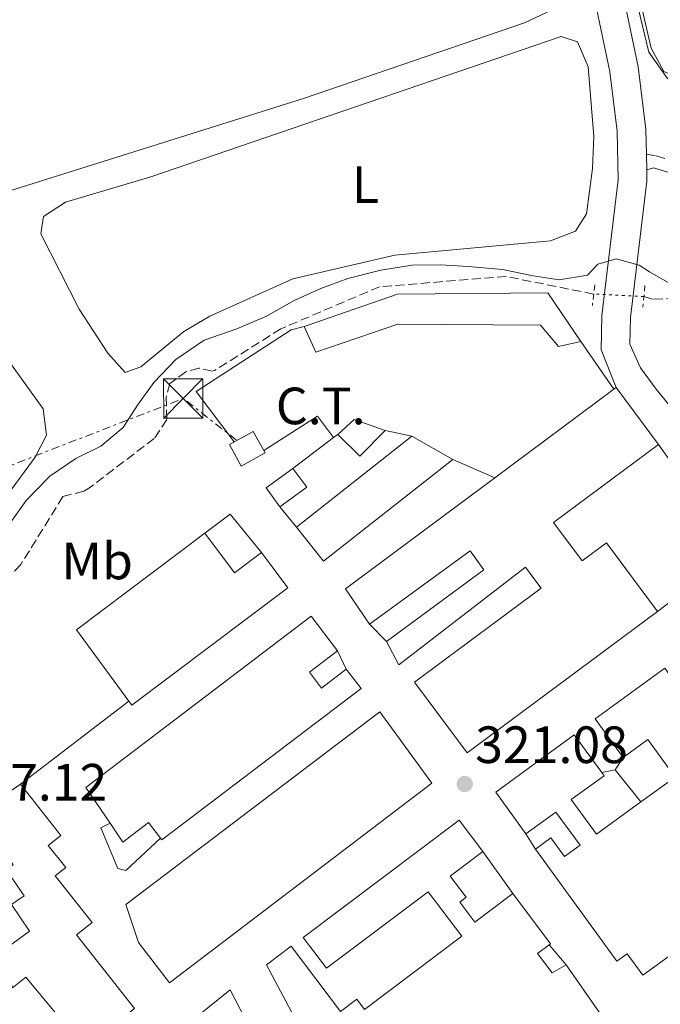
# Model space of a CAD drawing. Units: metres. Extents: x 608627 to 612128, y 4652932 to 4655299.
# Drawn here: x 611168 to 611290, y 4654316 to 4654504 of the extents above; entities that cross this region are included whole.
import ezdxf
from ezdxf.enums import TextEntityAlignment as Align

# ---------------------------------------------------------------- set-up
doc = ezdxf.new("R2010")
doc.units = ezdxf.units.M
doc.header["$MEASUREMENT"] = 0
for name, pattern in [('DGN Style 2', [1.7399219301090239, 1.043953158065414, -0.6959687720436097]), ('DGN Style 3', [2.435890702152634, 1.739921930109024, -0.6959687720436097]), ('DGN Style 5', [1.217945351076317, 0.5219765790327072, -0.6959687720436097]), ('DGN Style 7', [3.4798438602180486, 1.565929737098122, -0.6959687720436097, 0.5219765790327072, -0.6959687720436097])]:
    doc.linetypes.add(name, pattern=pattern)
for name, color, linetype, lineweight in [('Barranco lineal', 142, 'DGN Style 3', 13), ('Barranco lineal no visto', 142, 'DGN Style 5', 0), ('Camino', 7, 'DGN Style 3', 0), ('Construcción sin especificar', 1, 'Continuous', 0), ('Cota de punto acotado terreno', 7, 'Continuous', 0), ('Curva de nivel intermedia', 30, 'Continuous', 0), ('destino de construcciones', 7, 'Continuous', 0), ('Edificio', 1, 'Continuous', 13), ('Estanque', 4, 'Continuous', 0), ('Etiqueta de uso rústico', 92, 'Continuous', 0), ('Línea  de muro-pared o tapia', 1, 'Continuous', 13), ('Línea de asfalto', 7, 'Continuous', 13), ('Línea de cambio de uso (parcela vista)', 92, 'Continuous', 0), ('Línea de muro de contención', 1, 'Continuous', 13), ('Línea eléctrica', 6, 'DGN Style 7', 0), ('Margen derecho', 7, 'Continuous', 0), ('Pontón-alcantarilla (pasos de agua)', 1, 'DGN Style 2', 0), ('Punto acotado terreno (símbolo)', 7, 'Continuous', 0), ('Torre eléctrica', 7, 'Continuous', 0), ('Transformador', 7, 'Continuous', 0)]:
    doc.layers.add(name, color=color, linetype=linetype, lineweight=lineweight)
doc.styles.add('Style-Arial', font='arial.ttf')

# ---------------------------------------------------------------- blocks, each defined once
blk = doc.blocks.new('5PATER')
at = {"layer": 'Estanque', "linetype": 'Continuous', "lineweight": 0}
h = blk.add_hatch(color=51, dxfattribs=at)
edge = h.paths.add_edge_path()
edge.add_ellipse((0, 0), major_axis=(-0.1095731443231308, -0.1110710700762829), ratio=0.9994222409660317, start_angle=0, end_angle=360)
blk = doc.blocks.new('5TME')
at = {"layer": 'Construcción sin especificar', "color": 7, "linetype": 'Continuous', "lineweight": 0}
for p, q in [((0.3723, 0.3776), (-0.3716, -0.3784)), ((-0.375, 0.375), (0.375, -0.375))]:
    blk.add_line(p, q, dxfattribs=at)
at = {"layer": 'Construcción sin especificar', "color": 7, "linetype": 'Continuous', "lineweight": 0, "flags": 128}
blk.add_lwpolyline([(-0.375, -0.375), (0.375, -0.375), (0.375, 0.375), (-0.375, 0.375), (-0.3716, -0.3784)], dxfattribs=at)

msp = doc.modelspace()

# ---------------------------------------------------------------- linework, layer by layer
at = {"layer": 'Barranco lineal', "color": 142, "linetype": 'DGN Style 3', "lineweight": 13}
for points in [[(611286.8799999999, 4654451.58, 315.3800000000047), (611288.75, 4654451.050000001, 315.25), (611293.1200000001, 4654451.26, 315.0899999999965), (611295.7999999998, 4654452.5, 314.8399999999965), (611298.4400000004, 4654454.189999999, 314.1199999999953), (611297.6699999999, 4654456.550000001, 312.7899999999936), (611293.5, 4654460.49, 312.6999999999971), (611291.9500000002, 4654465.279999999, 312.6699999999983), (611293.5300000003, 4654471.630000001, 312.6399999999995)], [(611277.2999999998, 4654452.060000001, 314.8800000000047), (611260.6100000005, 4654455.41, 314.8899999999995), (611236.4199999999, 4654453.460000001, 314.8999999999942), (611217.5800000001, 4654445.42, 315.2299999999959), (611204.9000000004, 4654437.449999999, 315.2299999999959), (611204.4500000002, 4654437.300000001, 315.2299999999959), (611201.9400000004, 4654437.930000001, 315.2299999999959), (611199.4500000002, 4654437.210000001, 315.2299999999959), (611196.3799999999, 4654434.970000001, 315.2299999999959), (611195.6500000004, 4654432.369999999, 315.2299999999959), (611195.79, 4654428.08, 315.2299999999959), (611193.4000000004, 4654424.49, 315.3000000000029), (611181.2199999997, 4654415.199999999, 315.3699999999953), (611179.9699999997, 4654414.41, 315.3800000000047), (611175.9500000002, 4654413.369999999, 315.3800000000047), (611167.9000000004, 4654400.369999999, 315.5), (611156.04, 4654388.470000001, 315.4199999999983), (611154.1500000004, 4654384.960000001, 315.4199999999983), (611153.0800000001, 4654375.100000001, 315.4199999999983), (611151.3499999996, 4654372.699999999, 315.4199999999983)]]:
    msp.add_polyline3d(points, dxfattribs=at)
at = {"layer": 'Barranco lineal no visto', "color": 142, "linetype": 'DGN Style 5', "lineweight": 0, "extrusion": (-0.05199078286301701, 0.00260496616009035, 0.998644167182984), "elevation": -19341.6421879659, "flags": 128}
msp.add_lwpolyline([(-4679209.954617511, 377109.2165077005), (-4679209.954617511, 377099.6114673568)], dxfattribs=at)
at = {"layer": 'Camino', "color": 7, "linetype": 'DGN Style 3', "lineweight": 0}
msp.add_polyline3d([(611287.37, 4654478.780000002, 312.800000000003), (611289.2600000009, 4654478.460000002, 313.6399999999995), (611294.8400000001, 4654476.730000002, 313.3699999999953), (611298.047775258, 4654476.558495185, 313.2620000000024), (611299.8899999993, 4654476.460000002, 313.1999999999972), (611304.1000000003, 4654479.160000003, 313.1000000000059), (611314.6200000013, 4654488.949999999, 313.1399999999994), (611318.8500000003, 4654491.620000003, 313.1199999999953), (611357.4699999975, 4654505.940000001, 312.3500000000058), (611359.6700000014, 4654506.300000001, 311.7100000000065), (611359.4600000014, 4654509.730000002, 310.7799999999988), (611358.260000001, 4654511.29, 310.4900000000053), (611339.899999999, 4654508.880000001, 308.7100000000065)], dxfattribs=at)
at = {"layer": 'Curva de nivel intermedia', "color": 30, "linetype": 'Continuous', "lineweight": 0, "flags": 128}
for points, elevation in [([(611279.9300000013, 4654531.13), (611287.8600000017, 4654498.25), (611291.3799999999, 4654493.259999999), (611296.9900000002, 4654489.939999999), (611300.950000001, 4654489.649999999), (611304.8200000002, 4654491.07), (611313.8800000015, 4654496.949999999), (611323.8400000016, 4654500.730000001), (611336.1300000005, 4654502.91), (611361.9100000011, 4654509.989999999)], 310), ([(611197.5300000014, 4654439.539999999), (611202.9500000017, 4654443.26), (611209.140000001, 4654445.41), (611214.6999999998, 4654447.750000001), (611220.2400000008, 4654450.9), (611225.1800000007, 4654453.119999999), (611230.3799999997, 4654455.02), (611236.6900000018, 4654456.62), (611242.5700000003, 4654457.569999999), (611248.0599999999, 4654457.659999999), (611253.3600000017, 4654457.330000001), (611259.8700000006, 4654456.74), (611265.7800000004, 4654455.550000002), (611270.7200000002, 4654454.779999998), (611276.1500000017, 4654455.679999999), (611278.1299999999, 4654457.789999999), (611281.6200000012, 4654458.779999999), (611285.9700000008, 4654457.579999999), (611287.9600000001, 4654456.289999999), (611295.7200000007, 4654451.859999998), (611316.0600000008, 4654427.649999999)], 315), ([(611164.8600000021, 4654406.909999999), (611168.9099999999, 4654412.600000001), (611173.4299999995, 4654417.259999998), (611178.4299999995, 4654420.66), (611183.1600000014, 4654423.019999999), (611187.4700000008, 4654426.579999999), (611190.1900000012, 4654430.84), (611193.3000000002, 4654435.150000001), (611197.5300000014, 4654439.539999999)], 315.0000000000001)]:
    msp.add_lwpolyline(points, dxfattribs=dict(at, elevation=elevation))
at = {"layer": 'Edificio', "color": 51, "linetype": 'Continuous', "lineweight": 13, "extrusion": (0.05478336795241917, 0.0407622948894473, 0.9976658849089386), "elevation": 223535.0926410374, "flags": 128}
msp.add_lwpolyline([(3369258.249977187, -3261190.717428925), (3369258.249977187, -3261219.127948103)], dxfattribs=at)
at = {"layer": 'Edificio', "color": 51, "linetype": 'Continuous', "lineweight": 13, "extrusion": (0.1049386622282573, -0.02258639714484648, 0.994222174281865), "elevation": -40659.32934042827, "flags": 128}
msp.add_lwpolyline([(4678853.601290518, 379598.5903612986), (4678854.018589513, 379598.2177199853), (4678845.082328891, 379587.9700838643)], dxfattribs=at)
at = {"layer": 'Edificio', "color": 51, "linetype": 'Continuous', "lineweight": 13, "extrusion": (0.04796031873948345, 0.0496927909139369, 0.997612366782605), "elevation": 260929.4985314305, "flags": 128}
msp.add_lwpolyline([(2792475.662808014, -3764474.769941914), (2792475.397540014, -3764478.969064785), (2792469.679522124, -3764481.575416911)], dxfattribs=at)
at = {"layer": 'Edificio', "color": 51, "linetype": 'Continuous', "lineweight": 13, "extrusion": (0.0491529177336774, 0.03531379457566656, 0.9981667829530966), "elevation": 194732.6649264643, "flags": 128}
msp.add_lwpolyline([(3423365.91816779, -3206234.181316999), (3423364.767309941, -3206227.407069719), (3423370.5882479, -3206226.415716459)], dxfattribs=at)
at = {"layer": 'Edificio', "color": 51, "linetype": 'Continuous', "lineweight": 13, "extrusion": (0.09161223839964955, 0.07220710063589601, 0.9931733647219722), "elevation": 392400.8302345669, "flags": 128}
msp.add_lwpolyline([(3277102.629643919, -3338221.112454771), (3277102.629643919, -3338249.317059006)], dxfattribs=at)
at = {"layer": 'Edificio', "color": 51, "linetype": 'Continuous', "lineweight": 13, "extrusion": (-0.03968507434547421, 0.02232285431987232, 0.9989628546894064), "elevation": 79965.71609287392, "flags": 128}
msp.add_lwpolyline([(-4356351.409760688, -1747311.202550539), (-4356351.409760688, -1747302.198007241)], dxfattribs=at)
at = {"layer": 'Edificio', "color": 51, "linetype": 'Continuous', "lineweight": 13, "extrusion": (0.08148802601323213, 0.03381030644052574, 0.9961006800493938), "elevation": 207499.3306213925, "flags": 128}
msp.add_lwpolyline([(4064810.823493677, -2339126.779213868), (4064802.320506756, -2339096.401916202), (4064810.316366996, -2339094.13495369)], dxfattribs=at)
at = {"layer": 'Edificio', "color": 51, "linetype": 'Continuous', "lineweight": 13, "extrusion": (-0.02075463384182187, 0.004265816589828646, 0.9997754987910606), "elevation": 7494.069182865767, "flags": 128}
msp.add_lwpolyline([(-4682162.636137493, -338274.104706199), (-4682165.642729138, -338277.4083869766), (-4682170.313326836, -338273.1607974053)], dxfattribs=at)
at = {"layer": 'Edificio', "color": 51, "linetype": 'Continuous', "lineweight": 13, "extrusion": (0.002638776721392217, -0.003617677762186458, 0.9999899745822572), "elevation": -14900.42770032829, "flags": 128}
msp.add_lwpolyline([(611216.8846451129, 4654395.30256799), (611219.514688732, 4654391.692544366), (611214.4147064887, 4654387.972520023)], dxfattribs=at)
at = {"layer": 'Edificio', "color": 51, "linetype": 'Continuous', "lineweight": 13, "extrusion": (0.04729365741556688, 0.05095196386304893, 0.9975806771117601), "elevation": 266383.8844092448, "flags": 128}
msp.add_lwpolyline([(2718413.865845139, -3817880.381425282), (2718421.778073465, -3817882.251436755), (2718415.314175975, -3817917.206266596)], dxfattribs=at)
at = {"layer": 'Edificio', "color": 51, "linetype": 'Continuous', "lineweight": 13, "extrusion": (-0.0646969470138894, 0.005294127496347881, 0.9978909145097646), "elevation": -14577.66598749561, "flags": 128}
msp.add_lwpolyline([(-4688748.943192193, 229104.27844067), (-4688728.57725675, 229081.324709524), (-4688715.807417453, 229092.4164453798)], dxfattribs=at)
at = {"layer": 'Edificio', "color": 51, "linetype": 'Continuous', "lineweight": 13, "extrusion": (-0.1981770316722478, -0.02599695611553098, 0.9798214237249073), "elevation": -241808.3917746944, "flags": 128}
msp.add_lwpolyline([(-4535366.776803778, 1187022.967256973), (-4535363.616832508, 1187017.263689532), (-4535371.862604084, 1187012.510716664)], dxfattribs=at)
at = {"layer": 'Edificio', "color": 51, "linetype": 'Continuous', "lineweight": 13, "extrusion": (-0.01094200969995826, -0.007576285667858549, 0.9999114322374784), "elevation": -41622.74235741897, "flags": 128}
msp.add_lwpolyline([(611126.7819963302, 4654171.111084599), (611134.8129380845, 4654176.671244176)], dxfattribs=at)
at = {"layer": 'Edificio', "color": 51, "linetype": 'Continuous', "lineweight": 13, "extrusion": (-0.2166351493248475, 0.09183254909642265, 0.9719238627605838), "elevation": 295313.8016017528, "flags": 128}
msp.add_lwpolyline([(-4523779.856657266, -1218450.655342251), (-4523780.133063409, -1218450.4853433), (-4523786.143250428, -1218461.15277748)], dxfattribs=at)
at = {"layer": 'Edificio', "color": 51, "linetype": 'Continuous', "lineweight": 13, "extrusion": (-0.1281320765908645, -0.04847903043876153, 0.9905715292477522), "elevation": -303624.8532750001, "flags": 128}
msp.add_lwpolyline([(-4136869.745244595, 2197781.984792781), (-4136886.297657426, 2197776.218222783), (-4136885.314271272, 2197773.079456835)], dxfattribs=at)
at = {"layer": 'Edificio', "color": 51, "linetype": 'Continuous', "lineweight": 13, "extrusion": (0.01149941503963663, 0.04253079863480783, 0.999028975866682), "elevation": 205304.6672263002, "flags": 128}
msp.add_lwpolyline([(624791.9820924605, -4647975.081880525), (624785.557578094, -4647983.933852912), (624774.5285237571, -4647971.904249411)], dxfattribs=at)
at = {"layer": 'Edificio', "color": 1, "linetype": 'Continuous', "lineweight": 13}
for points in [[(611268.54, 4654452.32, 319.6300000000047), (611274.8300000001, 4654442.980000001, 319.4199999999983), (611270.5700000003, 4654442.029999999, 319.2899999999936), (611267.1200000001, 4654446.109999999, 319.3600000000006), (611239.9000000004, 4654446.279999999, 319.3399999999965), (611224.2699999996, 4654440.960000001, 319.4400000000023), (611221.9900000002, 4654445.890000001, 319.6699999999983), (611239.8300000001, 4654452.050000001, 319.8300000000018)], [(611269.6299999999, 4654408.41, 325.5500000000029), (611275.0800000001, 4654401.07, 324.6199999999953), (611279.7300000006, 4654404.529999999, 323.8099999999977), (611289.4699999997, 4654391.430000001, 323.8099999999977), (611253.1399999997, 4654364.42, 326.8600000000006), (611243.1200000001, 4654377.91, 324.929999999993), (611267.2699999996, 4654395.859999999, 326.5899999999965), (611265.6799999997, 4654397.99, 326.2100000000065), (611264.2999999998, 4654399.9, 326.570000000007), (611240.1200000001, 4654381.199999999, 327.3099999999977), (611237.7699999996, 4654385.66, 327.6399999999995), (611256.3399999999, 4654399.359999999, 325.2400000000052), (611253.7300000006, 4654403.02, 327.2100000000065), (611234.4699999997, 4654389.029999999, 326.8999999999942), (611229.9400000004, 4654395.779999999, 326.7700000000041), (611258.4000000004, 4654416.939999999, 324.3399999999965), (611281.1399999997, 4654433.859999999, 322.3999999999942), (611281.5899999999, 4654434.189999999, 322.3600000000006), (611289.6699999999, 4654423.310000001, 321.2599999999948)], [(611237.4699999997, 4654425.99, 323.7100000000065), (611232.6500000004, 4654421.109999999, 324.1199999999953), (611228.4500000002, 4654425.26, 324.179999999993), (611231.5499999998, 4654428.09, 323.8899999999995)], [(611250.4199999999, 4654420.470000001, 323.6199999999953), (611225.7300000006, 4654401.02, 326.3000000000029), (611220.5800000001, 4654407.539999999, 326.5), (611242.5800000001, 4654424.880000001, 323.2100000000065)], [(611222.5, 4654415.140000001, 324.8699999999953), (611217.4000000004, 4654411.42, 324.8699999999953), (611214.7699999996, 4654415.029999999, 324.8000000000029), (611219.8700000001, 4654418.75, 324.8899999999995)], [(611203.0499999998, 4654406.369999999, 324.9700000000012), (611208.7400000002, 4654398.800000001, 325.9199999999983), (611213.8700000001, 4654402.66, 327.0599999999977), (611218.9199999999, 4654395.939999999, 326.6300000000047), (611189.1299999999, 4654373.529999999, 324.25), (611188.5499999998, 4654374.310000001, 324.1999999999971), (611178.5599999996, 4654387.939999999, 323.4799999999959)], [(611223.04, 4654379.800000001, 325.7200000000012), (611225.3099999996, 4654376.800000001, 325.6300000000047), (611230.0599999996, 4654380.41, 324.7200000000012), (611232.8799999999, 4654376.699999999, 324.679999999993), (611194.8399999999, 4654347.789999999, 326.5), (611194.5999999996, 4654348.100000001, 326.5200000000041), (611192.2999999998, 4654351.119999999, 326.7100000000065), (611187.3600000005, 4654347.369999999, 327.3300000000018), (611184.9400000004, 4654350.970000001, 327.1600000000035), (611180.3499999996, 4654357.810000001, 326.8399999999965), (611223.3499999996, 4654390.51, 326.9600000000065), (611228.4000000004, 4654383.880000001, 326.9199999999983)], [(611246.4299999997, 4654358.619999999, 327.4600000000065), (611196.3200000003, 4654320.51, 327.75), (611190.3600000005, 4654328.189999999, 327.7899999999936), (611187.9600000001, 4654335.430000001, 325.320000000007), (611236.4699999997, 4654372.279999999, 327.8099999999977)], [(611178.5599999996, 4654329.66, 328.0599999999977), (611189.6299999999, 4654315.609999999, 328.0599999999977), (611181.1399999997, 4654308.92, 326.5299999999988), (611180.0800000001, 4654308.09, 326.3399999999965), (611168.8799999999, 4654321.550000001, 325.5500000000029), (611166.3200000003, 4654319.529999999, 325.1199999999953), (611164.3099999996, 4654326.480000001, 325.0299999999988), (611169.5499999998, 4654330.359999999, 325.8600000000006), (611166.0999999996, 4654335.439999999, 327.7700000000041), (611168.54, 4654337.100000001, 327.679999999993), (611165.1200000001, 4654342.119999999, 327.679999999993), (611166.4699999997, 4654343.039999999, 327.2899999999936), (611159.79, 4654352.880000001, 327.3099999999977), (611167.8200000003, 4654358.439999999, 327.4400000000023), (611175.5499999998, 4654348.630000001, 327.2700000000041), (611173.1600000003, 4654346.74, 327.2299999999959), (611176.5099999999, 4654342.5, 327.2299999999959), (611174.4900000002, 4654340.91, 327.3300000000018), (611181.5199999996, 4654331.99, 327.3500000000058)], [(611215.3899999997, 4654304.640000001, 325.070000000007), (611206.6299999999, 4654299.680000001, 325.1600000000035), (611199.3700000001, 4654312.26, 324.929999999993), (611207.8799999999, 4654319.119999999, 324.5399999999936)]]:
    msp.add_polyline3d(points, close=True, dxfattribs=at)
at = {"layer": 'Edificio', "color": 51, "linetype": 'Continuous', "lineweight": 13}
for points in [[(611221.9900000002, 4654445.890000001, 319.6699999999983), (611239.8300000001, 4654452.050000001, 319.8300000000018), (611268.54, 4654452.32, 319.6300000000047), (611274.8300000001, 4654442.980000001, 319.4199999999983)], [(611274.8300000001, 4654442.980000001, 319.4199999999983), (611270.5700000003, 4654442.029999999, 319.2899999999936), (611267.1200000001, 4654446.109999999, 319.3600000000006), (611239.9000000004, 4654446.279999999, 319.3399999999965), (611224.2699999996, 4654440.960000001, 319.4400000000023), (611221.9900000002, 4654445.890000001, 319.6699999999983)], [(611289.6699999999, 4654423.310000001, 321.2599999999948), (611269.6299999999, 4654408.41, 325.5500000000029), (611275.0800000001, 4654401.07, 324.6199999999953), (611279.7300000006, 4654404.529999999, 323.8099999999977), (611289.4699999997, 4654391.430000001, 323.8099999999977)], [(611188.5499999998, 4654374.310000001, 324.1999999999971), (611189.1299999999, 4654373.529999999, 324.25), (611218.9199999999, 4654395.939999999, 326.6300000000047), (611213.8700000001, 4654402.66, 327.0599999999977)], [(611237.7699999996, 4654385.66, 327.6399999999995), (611256.3399999999, 4654399.359999999, 325.2400000000052), (611253.7300000006, 4654403.02, 327.2100000000065), (611234.4699999997, 4654389.029999999, 326.8999999999942)], [(611289.4699999997, 4654391.430000001, 323.8099999999977), (611253.1399999997, 4654364.42, 326.8600000000006), (611243.1200000001, 4654377.91, 324.929999999993), (611267.2699999996, 4654395.859999999, 326.5899999999965), (611265.6799999997, 4654397.99, 326.2100000000065), (611264.2999999998, 4654399.9, 326.570000000007), (611240.1200000001, 4654381.199999999, 327.3099999999977), (611237.7699999996, 4654385.66, 327.6399999999995)], [(611184.9400000004, 4654350.970000001, 327.1600000000035), (611180.3499999996, 4654357.810000001, 326.8399999999965), (611223.3499999996, 4654390.51, 326.9600000000065), (611228.4000000004, 4654383.880000001, 326.9199999999983)], [(611228.4000000004, 4654383.880000001, 326.9199999999983), (611223.04, 4654379.800000001, 325.7200000000012), (611225.3099999996, 4654376.800000001, 325.6300000000047), (611230.0599999996, 4654380.41, 324.7200000000012)], [(611230.0599999996, 4654380.41, 324.7200000000012), (611232.8799999999, 4654376.699999999, 324.679999999993), (611194.8399999999, 4654347.789999999, 326.5), (611194.5999999996, 4654348.100000001, 326.5200000000041)], [(611282.9699999997, 4654363.550000001, 324.6199999999953), (611277.6100000005, 4654370.92, 324.7599999999948), (611290.8899999997, 4654380.59, 324.25), (611296.3899999997, 4654373.039999999, 324.179999999993)], [(611196.3200000003, 4654320.51, 327.75), (611190.3600000005, 4654328.189999999, 327.7899999999936), (611187.9600000001, 4654335.430000001, 325.320000000007), (611236.4699999997, 4654372.279999999, 327.8099999999977), (611246.4299999997, 4654358.619999999, 327.4600000000065), (611196.3200000003, 4654320.51, 327.75)], [(611264.3600000005, 4654348.930000001, 324.4900000000052), (611258.5999999996, 4654356.91, 324.7400000000052), (611273.6100000005, 4654367.83, 324.3899999999995), (611278.8399999999, 4654360.65, 323.9900000000052)], [(611286.3099999996, 4654355.039999999, 323.9799999999959), (611292.8499999996, 4654359.789999999, 323.9799999999959), (611287.6399999997, 4654366.949999999, 324.8000000000029), (611282.9699999997, 4654363.550000001, 324.6199999999953)], [(611310.1900000004, 4654359.42, 323.8699999999953), (611305.9199999999, 4654356.310000001, 323.8699999999953), (611304.2699999996, 4654358.57, 323.8500000000058), (611299.3399999999, 4654354.980000001, 323.4199999999983), (611302.8499999996, 4654350.15, 323.5), (611300.1100000005, 4654348.16, 323.5), (611297.3499999996, 4654351.949999999, 323.4799999999959), (611294.3499999996, 4654349.76, 323.5200000000041), (611296.8099999996, 4654346.390000001, 323.7899999999936), (611298.6399999997, 4654347.730000001, 323.8500000000058), (611300.7199999997, 4654344.869999999, 324), (611311.7199999997, 4654352.869999999, 323.6399999999995), (611317.4100000003, 4654345.060000001, 324.2700000000041), (611303.8300000001, 4654335.180000001, 324.5399999999936), (611298.79, 4654342.100000001, 323.8099999999977), (611295.2599999999, 4654339.52, 323.5399999999936), (611300.6699999999, 4654332.09, 324.0200000000041), (611286.6900000004, 4654321.92, 324.4499999999971), (611283.6900000004, 4654326.029999999, 324.1600000000035), (611281.7599999999, 4654324.619999999, 324.179999999993), (611266.1799999997, 4654346.029999999, 323.4199999999983)], [(611278.8399999999, 4654360.65, 323.9900000000052), (611279.2800000003, 4654360.039999999, 323.9600000000065), (611273.0300000003, 4654355.49, 324.0200000000041), (611277.8399999999, 4654348.880000001, 323.9799999999959), (611286.3099999996, 4654355.039999999, 323.9799999999959)], [(611167.8200000003, 4654358.439999999, 327.4400000000023), (611175.5499999998, 4654348.630000001, 327.2700000000041), (611173.1600000003, 4654346.74, 327.2299999999959), (611176.5099999999, 4654342.5, 327.2299999999959), (611174.4900000002, 4654340.91, 327.3300000000018), (611181.5199999996, 4654331.99, 327.3500000000058), (611178.5599999996, 4654329.66, 328.0599999999977), (611189.6299999999, 4654315.609999999, 328.0599999999977), (611181.1399999997, 4654308.92, 326.5299999999988)], [(611164.3099999996, 4654326.480000001, 325.0299999999988), (611169.5499999998, 4654330.359999999, 325.8600000000006), (611166.0999999996, 4654335.439999999, 327.7700000000041), (611168.54, 4654337.100000001, 327.679999999993), (611165.1200000001, 4654342.119999999, 327.679999999993), (611166.4699999997, 4654343.039999999, 327.2899999999936), (611159.79, 4654352.880000001, 327.3099999999977)], [(611266.1799999997, 4654346.029999999, 323.4199999999983), (611269.1299999999, 4654348.180000001, 323.3800000000047), (611271.7400000002, 4654344.59, 323.5399999999936), (611274.7199999997, 4654346.76, 323.75), (611270.0999999996, 4654353.100000001, 324.25), (611264.3600000005, 4654348.930000001, 324.4900000000052)], [(611194.5999999996, 4654348.100000001, 326.5200000000041), (611192.2999999998, 4654351.119999999, 326.7100000000065), (611187.3600000005, 4654347.369999999, 327.3300000000018), (611184.9400000004, 4654350.970000001, 327.1600000000035)], [(611256.1299999999, 4654345.550000001, 327.75), (611251.5999999996, 4654351.560000001, 327.3500000000058), (611221.8300000001, 4654329.17, 327.3899999999995), (611226.2699999996, 4654323.27, 327.4600000000065), (611245.7199999997, 4654337.9, 324.429999999993), (611252.1299999999, 4654329.369999999, 325.4499999999971), (611233.5599999996, 4654315.41, 326.1300000000047), (611232.0800000001, 4654317.380000001, 324.3099999999977), (611228.9299999997, 4654315.02, 325.0299999999988), (611219.5300000003, 4654327.51, 326.1100000000006), (611214.7999999998, 4654323.949999999, 326.6900000000023), (611230.7300000006, 4654294.02, 326.6100000000006)], [(611261.8399999999, 4654337.52, 324.0200000000041), (611254.5999999996, 4654332.08, 324.2200000000012), (611251.7300000006, 4654335.91, 324.2899999999936), (611252.9400000004, 4654336.82, 324.2200000000012), (611249.8899999997, 4654340.869999999, 327.3300000000018), (611256.1299999999, 4654345.550000001, 327.75)], [(611272.0700000003, 4654323.939999999, 324.5800000000018), (611269.3499999996, 4654322.380000001, 325.5299999999988), (611266.5599999996, 4654326.09, 326.2299999999959), (611268.7800000003, 4654327.75, 326.4900000000052)], [(611234.4400000004, 4654287.279999999, 325.5899999999965), (611236.5199999996, 4654282.34, 325.3600000000006), (611278.3700000001, 4654314.890000001, 326.8399999999965), (611272.0700000003, 4654323.939999999, 324.5800000000018)]]:
    msp.add_polyline3d(points, dxfattribs=at)
at = {"layer": 'Edificio', "color": 1, "linetype": 'Continuous', "lineweight": 13}
for points in [[(611300.6699999999, 4654332.09, 324.0200000000041), (611286.6900000004, 4654321.92, 324.4499999999971), (611283.6900000004, 4654326.029999999, 324.1600000000035), (611281.7599999999, 4654324.619999999, 324.179999999993), (611266.1799999997, 4654346.029999999, 323.4199999999983), (611269.1299999999, 4654348.180000001, 323.3800000000047), (611271.7400000002, 4654344.59, 323.5399999999936), (611274.7199999997, 4654346.76, 323.75), (611270.0999999996, 4654353.100000001, 324.25), (611264.3600000005, 4654348.930000001, 324.4900000000052), (611258.5999999996, 4654356.91, 324.7400000000052), (611273.6100000005, 4654367.83, 324.3899999999995), (611278.8399999999, 4654360.65, 323.9900000000052), (611279.2800000003, 4654360.039999999, 323.9600000000065), (611273.0300000003, 4654355.49, 324.0200000000041), (611277.8399999999, 4654348.880000001, 323.9799999999959), (611286.3099999996, 4654355.039999999, 323.9799999999959), (611292.8499999996, 4654359.789999999, 323.9799999999959), (611287.6399999997, 4654366.949999999, 324.8000000000029), (611282.9699999997, 4654363.550000001, 324.6199999999953), (611277.6100000005, 4654370.92, 324.7599999999948), (611290.8899999997, 4654380.59, 324.25)], [(611230.7300000006, 4654294.02, 326.6100000000006), (611214.7999999998, 4654323.949999999, 326.6900000000023), (611219.5300000003, 4654327.51, 326.1100000000006), (611228.9299999997, 4654315.02, 325.0299999999988), (611232.0800000001, 4654317.380000001, 324.3099999999977), (611233.5599999996, 4654315.41, 326.1300000000047), (611252.1299999999, 4654329.369999999, 325.4499999999971), (611245.7199999997, 4654337.9, 324.429999999993), (611226.2699999996, 4654323.27, 327.4600000000065), (611221.8300000001, 4654329.17, 327.3899999999995), (611251.5999999996, 4654351.560000001, 327.3500000000058), (611256.1299999999, 4654345.550000001, 327.75), (611249.8899999997, 4654340.869999999, 327.3300000000018), (611252.9400000004, 4654336.82, 324.2200000000012), (611251.7300000006, 4654335.91, 324.2899999999936), (611254.5999999996, 4654332.08, 324.2200000000012), (611261.8399999999, 4654337.52, 324.0200000000041), (611269.04, 4654327.939999999, 326.5299999999988), (611268.7800000003, 4654327.75, 326.4900000000052), (611266.5599999996, 4654326.09, 326.2299999999959), (611269.3499999996, 4654322.380000001, 325.5299999999988), (611272.0700000003, 4654323.939999999, 324.5800000000018), (611278.3700000001, 4654314.890000001, 326.8399999999965)]]:
    msp.add_polyline3d(points, dxfattribs=at)
at = {"layer": 'Línea  de muro-pared o tapia', "color": 1, "linetype": 'Continuous', "lineweight": 13, "extrusion": (-0.01282293619214592, 0.01853330873229388, 0.9997460121325045), "elevation": 78742.89953925449, "flags": 128}
msp.add_lwpolyline([(-3150948.665501921, -3478910.538778636), (-3150948.665501921, -3478899.445852961)], dxfattribs=at)
at = {"layer": 'Línea  de muro-pared o tapia', "color": 1, "linetype": 'Continuous', "lineweight": 13, "extrusion": (-0.01435390706773215, 0.04506217086625964, 0.998881057037679), "elevation": 201287.8218529214, "flags": 128}
msp.add_lwpolyline([(-1995058.351052031, -4244583.999986037), (-1995056.707949283, -4244588.863278476), (-1995044.941329544, -4244585.691566016)], dxfattribs=at)
at = {"layer": 'Línea  de muro-pared o tapia', "color": 1, "linetype": 'Continuous', "lineweight": 13, "flags": 128}
for points, elevation in [([(611227.6200000001, 4654424.630000001), (611228.4500000002, 4654425.26)], 323.2100000000065), ([(611237.4699999997, 4654425.99), (611242.5800000001, 4654424.880000001)], 323.3800000000047), ([(611219.8700000001, 4654418.75), (611227.6200000001, 4654424.630000001)], 323.2100000000065), ([(611258.4000000004, 4654416.939999999), (611250.4199999999, 4654420.470000001)], 322.75), ([(611220.5800000001, 4654407.539999999), (611217.4000000004, 4654411.42)], 324), ([(611237.7699999996, 4654385.66), (611234.4699999997, 4654389.029999999)], 325.320000000007), ([(611228.4000000004, 4654383.880000001), (611230.0599999996, 4654380.41)], 324.6999999999971), ([(611281.3899999997, 4654361.199999999), (611286.3099999996, 4654355.039999999)], 323.0599999999977), ([(611266.1799999997, 4654346.029999999), (611264.3600000005, 4654348.930000001)], 323.0599999999977), ([(611256.1299999999, 4654345.550000001), (611261.8399999999, 4654337.52)], 324.4100000000035), ([(611268.7800000003, 4654327.75), (611272.0700000003, 4654323.939999999)], 324.4100000000035)]:
    msp.add_lwpolyline(points, dxfattribs=dict(at, elevation=elevation))
at = {"layer": 'Línea  de muro-pared o tapia', "color": 1, "linetype": 'Continuous', "lineweight": 13, "extrusion": (0.03528735860848282, 0.05923528331618796, 0.997620159947105), "elevation": 297597.7757409191, "flags": 128}
msp.add_lwpolyline([(1856904.222673997, -4301240.958662366), (1856881.031905165, -4301230.80628624), (1856888.078743502, -4301213.402212881)], dxfattribs=at)
at = {"layer": 'Línea  de muro-pared o tapia', "color": 1, "linetype": 'Continuous', "lineweight": 13, "extrusion": (0.05291351901275615, 0.003588245497153096, 0.9985926516853301), "elevation": 49365.22145984112, "flags": 128}
msp.add_lwpolyline([(4602388.350518845, -923391.8323628552), (4602391.634082537, -923396.9233361899), (4602383.9169604, -923402.3914186608)], dxfattribs=at)
at = {"layer": 'Línea  de muro-pared o tapia', "color": 1, "linetype": 'Continuous', "lineweight": 13, "extrusion": (0.003940591835578558, 0.005861006847508562, 0.999975059856354), "elevation": 30011.6452480228, "flags": 128}
msp.add_lwpolyline([(611275.3685517077, 4654265.242494693), (611276.9486182531, 4654267.592535059)], dxfattribs=at)
at = {"layer": 'Línea  de muro-pared o tapia', "color": 1, "linetype": 'Continuous', "lineweight": 13, "extrusion": (0.02622127398294279, 0.00565556889085961, 0.9996401649249754), "elevation": 42675.12077477783, "flags": 128}
msp.add_lwpolyline([(4420854.752571835, -1578276.615803552), (4420854.752571835, -1578279.225382061)], dxfattribs=at)
at = {"layer": 'Línea  de muro-pared o tapia', "color": 1, "linetype": 'Continuous', "lineweight": 13}
for points in [[(611208.6799999997, 4654423.810000001, 320.8500000000058), (611201.3899999997, 4654433.449999999, 319.8500000000058), (611219.5599999996, 4654445.220000001, 319.4400000000023), (611221.9900000002, 4654445.890000001, 319.4400000000023)], [(611194.5999999996, 4654348.100000001, 324.6399999999995), (611187.9699999997, 4654341.930000001, 324.5099999999948), (611186.4500000002, 4654342.310000001, 324.5099999999948), (611183.1600000003, 4654350.100000001, 324.5800000000018), (611184.9400000004, 4654350.970000001, 324.5800000000018)]]:
    msp.add_polyline3d(points, dxfattribs=at)
at = {"layer": 'Línea de asfalto', "color": 7, "linetype": 'Continuous', "lineweight": 13, "extrusion": (-0.001737689788034442, 0.08659487711847547, 0.9962420929126798), "elevation": 402303.4246733323, "flags": 128}
msp.add_lwpolyline([(-704546.4399661756, -4623806.17762164), (-704546.4399661756, -4623809.179504385)], dxfattribs=at)
at = {"layer": 'Línea de asfalto', "color": 7, "linetype": 'Continuous', "lineweight": 13}
for points in [[(611287.37, 4654478.780000002, 312.8099999999976), (611287.2800000006, 4654483.580000003, 312.3800000000047), (611285.800000001, 4654495.430000001, 311.6600000000036), (611278.3399999999, 4654531.199999999, 310.429999999993), (611269.5100000009, 4654561.170000004, 309.979999999996), (611257.2199999974, 4654610.690000003, 309.3800000000046), (611251.769999998, 4654622.950000001, 309.2899999999935), (611243.2600000009, 4654635.940000001, 309.0599999999977), (611237.7199999979, 4654641.57, 308.8399999999966), (611227.219999999, 4654650.11, 308.5800000000018), (611215.8199999996, 4654657.550000002, 308.6199999999953), (611205.6499999973, 4654662.370000003, 308.5399999999935), (611141.7999999993, 4654685.930000001, 307.4900000000054), (611108.219999998, 4654696.100000001, 307.8699999999953), (611057.77, 4654706.469999999, 306.8899999999995), (611052.6, 4654704.930000001, 306.699999999997), (611049.5899999993, 4654702.500000001, 306.679999999993), (611047.0799999969, 4654698.13, 306.7400000000054), (611023.6400000011, 4654647.41, 306.9600000000063), (611015.3599999996, 4654632.330000003, 305.9499999999972), (611010.1700000018, 4654643.380000001, 305.3600000000006)], [(611273.0200000001, 4654529.86, 310.429999999993), (611280.3899999995, 4654494.530000003, 311.6600000000036), (611281.8099999989, 4654483.180000001, 312.3800000000047), (611281.980000001, 4654473.9, 313.2700000000042), (611278.8399999985, 4654447.930000001, 315.6699999999983), (611278.7399999978, 4654441.399999999, 316.449999999997), (611281.5899999999, 4654434.190000002, 316.6199999999953)], [(611311.4899999977, 4654406.520000001, 320.1100000000005), (611310.3200000009, 4654408.15, 320.0800000000019), (611289.2699999999, 4654433.88, 316.9900000000052), (611286.2500000002, 4654437.940000002, 316.7200000000012), (611284.2399999986, 4654442.510000002, 316.449999999997), (611284.3099999978, 4654447.559999999, 315.6699999999983), (611287.4699999985, 4654473.620000001, 313.2700000000042), (611287.4299999982, 4654475.789999999, 313.0700000000069)]]:
    msp.add_polyline3d(points, dxfattribs=at)
at = {"layer": 'Línea de cambio de uso (parcela vista)', "color": 92, "linetype": 'Continuous', "lineweight": 0}
for points in [[(611164.8200000003, 4654471.460000001, 311.2799999999988), (611162.54, 4654472.869999999, 311.2599999999948), (611159.6299999999, 4654477, 311.2200000000012), (611147.0899999999, 4654499.890000001, 311.2200000000012), (611139.2199999997, 4654511.289999999, 311.4199999999983), (611122.6100000005, 4654540.930000001, 311.3399999999965), (611115.7199999997, 4654551.17, 311.2799999999988), (611116.2000000002, 4654553.9, 311.2799999999988), (611120.9699999997, 4654556.91, 311.3000000000029), (611213.9299999997, 4654592.41, 311.5099999999948), (611237.8200000003, 4654599.949999999, 311.5099999999948), (611249.4100000003, 4654601.75, 311.4700000000012), (611250.9900000002, 4654598.699999999, 311.3800000000047), (611259.1500000004, 4654564.710000001, 311.320000000007), (611272.7300000006, 4654522.430000001, 311.6499999999942), (611274.4600000001, 4654511.039999999, 311.6900000000023), (611273.3200000003, 4654508.25, 311.5299999999988), (611264.0700000003, 4654503.869999999, 311.3800000000047), (611221.8799999999, 4654489.430000001, 311.25), (611164.8200000003, 4654471.460000001, 311.2799999999988)], [(611293.8399999999, 4654493.210000001, 310.7200000000012), (611290.6799999997, 4654494.59, 310.7200000000012), (611288.2999999998, 4654499.02, 310.679999999993), (611285.1600000003, 4654512.529999999, 310.4900000000052), (611284.2300000006, 4654519.680000001, 310.4900000000052), (611285.4699999997, 4654523.16, 310.4900000000052), (611289.25, 4654526.529999999, 310.3999999999942), (611308.5999999996, 4654533.279999999, 310.4100000000035), (611312.2000000002, 4654533.439999999, 310.4100000000035), (611314.7599999999, 4654530.390000001, 310.4100000000035), (611321.29, 4654509.310000001, 310.6000000000058), (611321.1100000005, 4654505.439999999, 310.6999999999971), (611317.6500000004, 4654501.84, 310.7799999999988), (611307.2599999999, 4654496.529999999, 310.75), (611298.8899999997, 4654493.65, 310.7200000000012), (611293.8399999999, 4654493.210000001, 310.7200000000012)], [(611187.8300000001, 4654437.050000001, 313.8500000000058), (611184.5300000003, 4654440.77, 313.7899999999936), (611179.0800000001, 4654449.180000001, 313.8800000000047), (611171.75, 4654463.59, 313.6000000000058), (611172.2100000001, 4654466.84, 313.6000000000058), (611176.4600000001, 4654469.58, 313.6100000000006), (611192.7400000002, 4654474.430000001, 313.6399999999995), (611271.1200000001, 4654501.24, 313.9900000000052), (611274.2199999997, 4654500.230000001, 313.7400000000052), (611276.2800000003, 4654495.470000001, 313.75), (611277.3200000003, 4654482.16, 313.820000000007), (611277.0800000001, 4654476.029999999, 313.7700000000041), (611275.9500000002, 4654467.380000001, 313.7899999999936), (611273.8399999999, 4654464.09, 313.8300000000018), (611269.0599999996, 4654462.210000001, 313.8399999999965), (611239.3200000003, 4654459.480000001, 313.8699999999953), (611219.8499999996, 4654454.970000001, 313.9499999999971), (611204.0099999999, 4654447.850000001, 313.9199999999983), (611199.0700000003, 4654444.890000001, 313.9100000000035), (611190.8099999996, 4654438.15, 313.929999999993), (611187.8300000001, 4654437.050000001, 313.8500000000058)], [(611150.25, 4654399.02, 313.3099999999977), (611146.7800000003, 4654399.74, 313.1999999999971), (611145.0800000001, 4654401.939999999, 313.25), (611142.5, 4654408.130000001, 313.3099999999977), (611136.2400000002, 4654420.26, 313.2899999999936), (611135.9800000006, 4654424.390000001, 313.0599999999977), (611138.1699999999, 4654427.970000001, 313.1000000000058), (611155.4100000003, 4654441.220000001, 313.1999999999971), (611159.9400000004, 4654443.65, 313.1399999999995), (611163.6600000003, 4654441.890000001, 313.0800000000018), (611172.2000000002, 4654430.119999999, 313.2299999999959), (611172.8399999999, 4654425.109999999, 313.2400000000052), (611170.6799999997, 4654420.869999999, 313.25), (611158.29, 4654404.15, 313.4600000000065), (611154.1399999997, 4654400.24, 313.4100000000035), (611150.25, 4654399.02, 313.3099999999977)]]:
    msp.add_polyline3d(points, dxfattribs=at)
at = {"layer": 'Línea de muro de contención', "color": 1, "linetype": 'Continuous', "lineweight": 13, "extrusion": (-0.005170302269280161, -0.003958161940340222, 0.9999788002395342), "elevation": -21260.17363664105, "flags": 128}
msp.add_lwpolyline([(611182.0487711338, 4654326.618707165), (611161.3181692596, 4654310.748582845)], dxfattribs=at)
at = {"layer": 'Línea eléctrica', "color": 6, "linetype": 'DGN Style 7', "lineweight": 0, "extrusion": (-0.05058288307858116, 0.0622506963858133, 0.9967779204712252), "elevation": 259139.6504285468, "flags": 128}
msp.add_lwpolyline([(-3409396.617004705, -3216438.747974548), (-3409472.429536915, -3216414.154567216), (-3409541.504431591, -3216391.746840205), (-3409544.386210792, -3216379.03035293)], dxfattribs=at)
at = {"layer": 'Margen derecho', "color": 7, "linetype": 'Continuous', "lineweight": 0}
msp.add_polyline3d([(611475.6399999993, 4654534.640000001, 307.5899999999965), (611474.7299999996, 4654528.899999999, 308.5399999999935), (611473.1700000018, 4654523.840000001, 308.6699999999983), (611468.5799999986, 4654520.539999999, 309.4999999999999), (611458.48, 4654518.199999999, 309.7799999999988), (611436.289999999, 4654511.13, 309.9299999999931), (611420.3900000001, 4654507.850000002, 310.0200000000041), (611393.1400000011, 4654504.170000004, 311.3500000000058), (611365.7100000009, 4654504.930000001, 311.7100000000065), (611358.0699999988, 4654503.680000001, 312.3500000000058), (611319.8899999997, 4654489.52, 313.1199999999953), (611316.0499999997, 4654487.100000003, 313.1399999999994), (611305.5399999976, 4654477.309999999, 313.1000000000059), (611300.5199999996, 4654474.09, 313.1999999999972), (611294.4299999988, 4654474.420000004, 313.3699999999953), (611288.7199999979, 4654476.190000001, 313.6399999999995), (611287.4299999982, 4654475.789999999, 312.800000000003)], dxfattribs=at)
at = {"layer": 'Pontón-alcantarilla (pasos de agua)', "color": 1, "linetype": 'DGN Style 2', "lineweight": 0, "extrusion": (0.01409696201279233, 0.1252707305050705, 0.9920224391316639), "elevation": 591997.2144100323, "flags": 128}
msp.add_lwpolyline([(-86953.81207113597, -4656133.459291713), (-86953.81207113602, -4656129.492971)], dxfattribs=at)
at = {"layer": 'Pontón-alcantarilla (pasos de agua)', "color": 1, "linetype": 'DGN Style 2', "lineweight": 0, "extrusion": (0.01425803506008559, 0.1372750353462955, 0.9904303474282777), "elevation": 647968.0800514804, "flags": 128}
msp.add_lwpolyline([(-127169.4024086882, -4647749.594630159), (-127169.4024086883, -4647745.392142799)], dxfattribs=at)
at = {"layer": 'Transformador', "color": 7, "linetype": 'Continuous', "lineweight": 0, "extrusion": (-0.05674259156851123, 0.05825220085642916, 0.9966879950102095), "elevation": 236764.0521866881, "flags": 128}
msp.add_lwpolyline([(-3685517.958186171, -2897951.905742416), (-3685512.919596891, -2897953.25841314), (-3685514.140038955, -2897957.808305575), (-3685519.171650593, -2897956.4484953), (-3685518.086306052, -2897952.382904709), (-3685517.958186171, -2897951.905742416)], close=True, dxfattribs=at)

# ---------------------------------------------------------------- block references
at = {"layer": 'Punto acotado terreno (símbolo)', "color": 7, "linetype": 'Continuous', "lineweight": 0, "xscale": 10, "yscale": 10, "zscale": 10}
msp.add_blockref('5PATER', (611252.699999998, 4654358.469999999, 321.0800000000022), dxfattribs=at)
at = {"layer": 'Torre eléctrica', "color": 7, "linetype": 'Continuous', "lineweight": 0, "xscale": 10, "yscale": 10, "zscale": 10}
msp.add_blockref('5TME', (611198.9299999989, 4654432.120000003, 315.2299999999959), dxfattribs=at)

# ---------------------------------------------------------------- texts
at = {"layer": 'Cota de punto acotado terreno', "color": 7, "linetype": 'Continuous', "lineweight": 0, "style": 'Style-Arial'}
for s, p in [('321.08', (611254.6799999988, 4654362.469999999, 321.0800000000018)), ('317.12', (611155.2699999991, 4654355.300000001, 317.1199999999953))]:
    msp.add_text(s, height=7.000000000000002, dxfattribs=at).set_placement(p)
at = {"layer": 'destino de construcciones', "color": 7, "linetype": 'Continuous', "lineweight": 0, "style": 'Style-Arial'}
msp.add_text('C.T.', height=7.000000000000002, dxfattribs=at).set_placement((611225.1789924913, 4654430.69001, 316.320000000007), align=Align.MIDDLE_CENTER)
at = {"layer": 'Etiqueta de uso rústico', "color": 92, "linetype": 'Continuous', "lineweight": 0, "style": 'Style-Arial'}
for s, p in [('L', (611233.7114203792, 4654472.950009998, 313.8300000000018)), ('Mb', (611182.4802462435, 4654401.070009999, 317.5))]:
    msp.add_text(s, height=7.000000000000002, dxfattribs=at).set_placement(p, align=Align.MIDDLE_CENTER)

doc.saveas('drawing.dxf')
